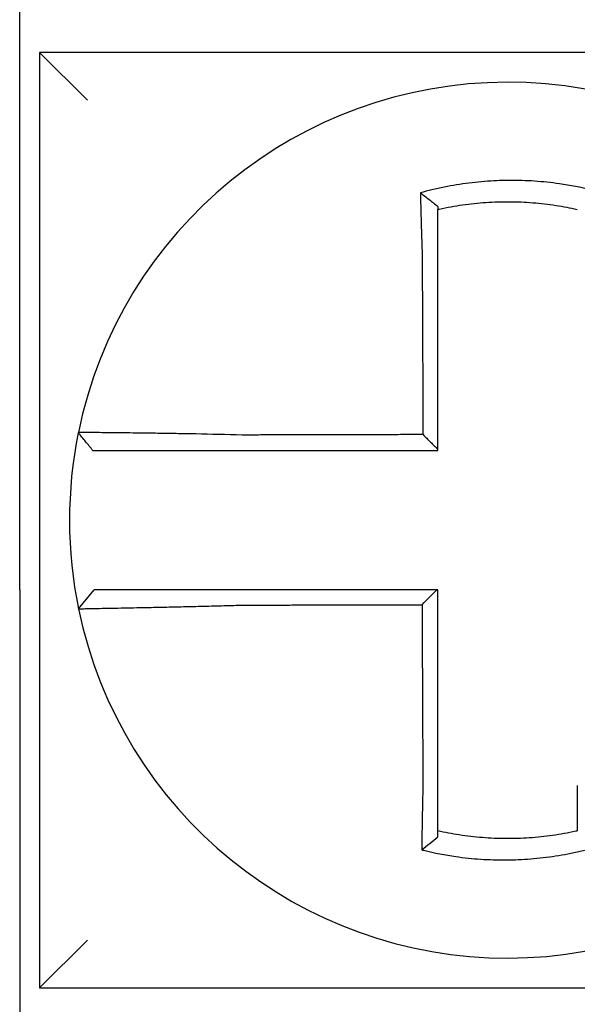
# Model space of a CAD drawing. Units: inches. Extents: x 1534 to 1914, y 173 to 334.
# Drawn here: x 1758 to 1759, y 284 to 284 of the extents above; entities that cross this region are included whole.
import ezdxf

# ---------------------------------------------------------------- set-up
doc = ezdxf.new("R2010")
doc.units = ezdxf.units.IN
doc.header["$MEASUREMENT"] = 0

msp = doc.modelspace()

# ---------------------------------------------------------------- linework, layer by layer
for p, q in [((1758.373094691467, 283.6573947879555), (1758.373094691467, 283.8423947879555)), ((1758.378094691467, 283.7923947879555), (1758.390094691467, 283.7803947879555)), ((1758.378094691467, 283.7923947879555), (1758.378094691467, 283.5573947879554)), ((1758.613094691467, 283.7923947879555), (1758.378094691467, 283.7923947879555)), ((1758.373094691467, 283.6573947879555), (1758.373094691467, 283.5073947879555)), ((1758.387875119643, 283.6526133588976), (1758.391769738013, 283.6573947879555)), ((1758.378094691467, 283.5573947879554), (1758.390094691467, 283.5693947879555)), ((1758.378094691467, 283.5573947879554), (1758.613094691467, 283.5573947879554))]:
    msp.add_line(p, q)
for radius, start, end in [(0.11, 11.68676256654779, 168.4647575658741), (0.1099999999999994, 168.4804105164061, 191.6867625665478), (0.11, 191.6867625665478, 348.4647834841164)]:
    msp.add_arc((1758.495594691467, 283.6748947879555), radius, start, end)
for points, knots in [([(1758.517159480047, 283.757716646539), (1758.51700670189, 283.7577547066774), (1758.516853844704, 283.7577923386243), (1758.513914637173, 283.7585073480944), (1758.511286500137, 283.7590040126804), (1758.50756563459, 283.7595346630946), (1758.506522277982, 283.7596637422909), (1758.504437870755, 283.7598828165767), (1758.503393014344, 283.7599732803537), (1758.501299647244, 283.7601157118502), (1758.500252095431, 283.760167634387), (1758.498156707773, 283.7602328456942), (1758.497108546853, 283.7602461772026), (1758.495896975779, 283.7602392713547), (1758.495733671671, 283.7602378720431), (1758.494686218101, 283.7602258911463), (1758.493802143666, 283.760202041746), (1758.491872666204, 283.7601199643135), (1758.490827148668, 283.7600562124071), (1758.488739223346, 283.7598902414004), (1758.487697762989, 283.7597881159488), (1758.485621389738, 283.7595458849162), (1758.484582780778, 283.7594054202812), (1758.482506217705, 283.7590853264819), (1758.481481668884, 283.7589076456859), (1758.479460787609, 283.7585194856534), (1758.478415126507, 283.7583001414389), (1758.476357991392, 283.7578259072177), (1758.475383361589, 283.7575829920987), (1758.474170297043, 283.7572577446633), (1758.473927945344, 283.7571916146812), (1758.473685855044, 283.7571244033621)], [-0.1057483907357833, -0.1057483907357833, -0.1057483907357833, -0.1057483907357833, -0.1045732432779803, -0.1045732432779803, -0.083163785621183, -0.083163785621183, -0.0748188727576617, -0.0748188727576617, -0.0664803049824617, -0.0664803049824617, -0.0581480806572573, -0.0581480806572573, -0.0498221981972966, -0.0498221981972966, -0.0485251540921742, -0.0485251540921742, -0.0415026560683915, -0.0415026560683915, -0.0331894527852587, -0.0331894527852587, -0.0248825869093382, -0.0248825869093382, -0.0165820570468514, -0.0165820570468514, -0.0082878618469562, -0.0082878618469562, 0, 0, 0.007522935093632, 0.007522935093632, 0.00940366886704, 0.00940366886704, 0.00940366886704, 0.00940366886704]), ([(1758.473685855052, 283.7571244033593), (1758.474420605682, 283.7565757863928), (1758.475152252193, 283.7560189232542), (1758.476621920976, 283.7548748498694), (1758.477363613529, 283.7542839911991), (1758.478094691467, 283.7536852336811)], [0, 0, 0, 0, 0.007927602895226, 0.007927602895226, 0.0160983990994694, 0.0160983990994694, 0.0160983990994694, 0.0160983990994694]), ([(1758.473685855044, 283.7571244033621), (1758.473694325773, 283.756799741766), (1758.47370287904, 283.7564739680606), (1758.473739397911, 283.7550921508868), (1758.473768165496, 283.7540257860506), (1758.473805690434, 283.7526673229141), (1758.473813520684, 283.7523855532822), (1758.473829349396, 283.7518195152179), (1758.473837348843, 283.7515352220281), (1758.473853505295, 283.7509647345058), (1758.47386166236, 283.7506785473132), (1758.473878121451, 283.7501049166577), (1758.473886423576, 283.7498174705048), (1758.47389852005, 283.749401503447), (1758.473902256576, 283.7492734004865), (1758.47391068161, 283.7489854398884), (1758.473915378025, 283.7488255285233), (1758.473928572394, 283.7483779998456), (1758.473937120086, 283.748090070378), (1758.473954314012, 283.7475150078992), (1758.47396295945, 283.747227879162), (1758.473980330557, 283.7466551259037), (1758.473989055143, 283.7463695061563), (1758.474006564922, 283.7458004806326), (1758.474015348741, 283.7455170797676), (1758.474032955767, 283.7449532117155), (1758.474041777312, 283.7446727488874), (1758.474059438314, 283.7441154350771), (1758.474068275821, 283.7438385883405), (1758.474095078012, 283.743005270432), (1758.474113249904, 283.7424486583749), (1758.47413574257, 283.7417703866006), (1758.474139790665, 283.7416487280219), (1758.474143852487, 283.7415270737266)], [-0.1615481522991711, -0.1615481522991711, -0.1615481522991711, -0.1615481522991711, -0.1591576427612843, -0.1591576427612843, -0.1514425116140942, -0.1514425116140942, -0.149430356774643, -0.149430356774643, -0.1474103897177107, -0.1474103897177107, -0.1453861637729654, -0.1453861637729654, -0.1433613585350034, -0.1433613585350034, -0.1424613401802836, -0.1424613401802836, -0.1413397551046717, -0.1413397551046717, -0.1393252161211609, -0.1393252161211609, -0.1373216691188029, -0.1373216691188029, -0.1353330918345981, -0.1353330918345981, -0.1333634981328507, -0.1333634981328507, -0.131416923196722, -0.131416923196722, -0.1294974065525744, -0.1294974065525744, -0.1256398409789794, -0.1256398409789794, -0.1247966869129322, -0.1247966869129322, -0.1247966869129322, -0.1247966869129322]), ([(1758.478094691468, 283.7529598353019), (1758.478209075688, 283.7529854770445), (1758.478323515212, 283.7530108671514), (1758.479453629609, 283.7532589950058), (1758.480438138468, 283.7534544069063), (1758.482340219044, 283.7537976093), (1758.483304125046, 283.7539537259232), (1758.485256931093, 283.7542327101074), (1758.48623324399, 283.7543537483975), (1758.488184281833, 283.7545593998661), (1758.489162475061, 283.7546443499062), (1758.491122755574, 283.7547782612194), (1758.492103953418, 283.7548271346017), (1758.493913987845, 283.754883940457), (1758.494743047036, 283.7548970585633), (1758.495724977942, 283.7548973384024), (1758.495878056884, 283.7548969426265), (1758.497013693604, 283.754890747343), (1758.497995757776, 283.7548672850065), (1758.499958202698, 283.7547842531092), (1758.50093888743, 283.7547246435166), (1758.502897821733, 283.7545693260909), (1758.50387517258, 283.7544736606341), (1758.505824100356, 283.7542466877576), (1758.506799239784, 283.7541149415471), (1758.509560387297, 283.7536896308494), (1758.511287114414, 283.753365043516), (1758.513094691467, 283.7529598353017)], [-0.0009343235859853, -0.0009343235859853, -0.0009343235859853, -0.0009343235859853, 0, 0, 0.0082878618469562, 0.0082878618469562, 0.0165820570468514, 0.0165820570468514, 0.0248825869093382, 0.0248825869093382, 0.0331894527852587, 0.0331894527852587, 0.0415026560683915, 0.0415026560683915, 0.0485251540921742, 0.0485251540921742, 0.0498221981972966, 0.0498221981972966, 0.0581480806572573, 0.0581480806572573, 0.0664803049824617, 0.0664803049824617, 0.0748188727576617, 0.0748188727576617, 0.083163785621183, 0.083163785621183, 0.0984531484997372, 0.0984531484997372, 0.0984531484997372, 0.0984531484997372]), ([(1758.478094691467, 283.7415270737266), (1758.478094691467, 283.7416377164386), (1758.478094691467, 283.7417483520216), (1758.478094691467, 283.7423651074835), (1758.478094691467, 283.742871008911), (1758.478094691467, 283.7436280805803), (1758.478094691467, 283.7438795426764), (1758.478094691467, 283.7443856490814), (1758.478094691467, 283.7446402880445), (1758.478094691467, 283.7451521309331), (1758.478094691467, 283.7454093296395), (1758.478094691467, 283.7459256388381), (1758.478094691467, 283.7461847438481), (1758.478094691467, 283.7467042212692), (1758.478094691467, 283.746964588553), (1758.478094691467, 283.7474859482498), (1758.478094691467, 283.7477469362121), (1758.478094691467, 283.7481525093251), (1758.478094691467, 283.7482974130566), (1758.478094691467, 283.7485583201337), (1758.478094691467, 283.7486743777958), (1758.478094691467, 283.7490511994287), (1758.478094691467, 283.7493115438042), (1758.478094691467, 283.7498309901995), (1758.478094691467, 283.750090094687), (1758.478094691467, 283.7506064980685), (1758.478094691467, 283.7508637906927), (1758.478094691467, 283.7513759749283), (1758.478094691467, 283.7516308893314), (1758.478094691467, 283.7522447870493), (1758.478094691467, 283.7526030452486), (1758.478094691467, 283.7529598337112)], [0.1247966869129322, 0.1247966869129322, 0.1247966869129322, 0.1247966869129322, 0.1256398409789794, 0.1256398409789794, 0.1294974065525744, 0.1294974065525744, 0.131416923196722, 0.131416923196722, 0.1333634981328507, 0.1333634981328507, 0.1353330918345981, 0.1353330918345981, 0.1373216691188029, 0.1373216691188029, 0.1393252161211609, 0.1393252161211609, 0.1413397551046717, 0.1413397551046717, 0.1424613401802836, 0.1424613401802836, 0.1433613585350034, 0.1433613585350034, 0.1453861637729654, 0.1453861637729654, 0.1474103897177107, 0.1474103897177107, 0.149430356774643, 0.149430356774643, 0.1514425116140942, 0.1514425116140942, 0.1542901562905796, 0.1542901562905796, 0.1542901562905796, 0.1542901562905796]), ([(1758.474143852487, 283.7415270737266), (1758.474155131804, 283.739112631661), (1758.474166380647, 283.7367035711003), (1758.474184168738, 283.7328959591068), (1758.474190692749, 283.7314993012392), (1758.474203740772, 283.7287060694748), (1758.474210264783, 283.7273095001576), (1758.474223312806, 283.7245163369739), (1758.474229836817, 283.7231197430424), (1758.47424288484, 283.7203265616304), (1758.474249408851, 283.718929974238), (1758.474256646498, 283.7173806187378), (1758.474257360134, 283.7172278514911), (1758.474263884145, 283.7158312630466), (1758.474269694521, 283.7145874412519), (1758.474282028908, 283.7119470307257), (1758.474288552919, 283.7105504420463), (1758.474301600942, 283.7077572645619), (1758.474308124953, 283.7063606757561), (1758.474321172976, 283.7035674981783), (1758.474327696987, 283.7021709094063), (1758.47434074501, 283.6993777318535), (1758.474347269021, 283.6979811430725), (1758.474354102431, 283.6965183217185), (1758.474354411829, 283.6964520891442), (1758.474354721227, 283.69638585657)], [-0.1247966869129666, -0.1247966869129666, -0.1247966869129666, -0.1247966869129666, -0.1064222713438957, -0.1064222713438957, -0.0957800442095062, -0.0957800442095062, -0.0851378170751166, -0.0851378170751166, -0.074495589940727, -0.074495589940727, -0.0638533628063375, -0.0638533628063375, -0.0626892519027209, -0.0626892519027209, -0.0532111356719479, -0.0532111356719479, -0.0425689085375583, -0.0425689085375583, -0.0319266814031688, -0.0319266814031688, -0.0212844542687792, -0.0212844542687792, -0.0106422271343896, -0.0106422271343896, -0.0101375244553736, -0.0101375244553736, -0.0101375244553736, -0.0101375244553736]), ([(1758.478094691467, 283.6926580277804), (1758.478094691467, 283.6939668699508), (1758.478094691467, 283.6952757121212), (1758.478094691467, 283.6979811430725), (1758.478094691467, 283.6993777318535), (1758.478094691467, 283.7021709094063), (1758.478094691467, 283.7035674981783), (1758.478094691467, 283.7063606757561), (1758.478094691467, 283.7077572645619), (1758.478094691467, 283.7105504420463), (1758.478094691467, 283.7119470307257), (1758.478094691467, 283.7145874412519), (1758.478094691467, 283.7158312630466), (1758.478094691467, 283.7172278514911), (1758.478094691467, 283.7173806187378), (1758.478094691467, 283.718929974238), (1758.478094691467, 283.7203265616304), (1758.478094691467, 283.7231197430424), (1758.478094691467, 283.7245163369739), (1758.478094691467, 283.7273095001576), (1758.478094691467, 283.7287060694748), (1758.478094691467, 283.7314993012392), (1758.478094691467, 283.7328959591068), (1758.478094691467, 283.7367035711003), (1758.478094691467, 283.7391126316539), (1758.478094691467, 283.7415270737266)], [0.0006686430180833, 0.0006686430180833, 0.0006686430180833, 0.0006686430180833, 0.0106422271343896, 0.0106422271343896, 0.0212844542687792, 0.0212844542687792, 0.0319266814031688, 0.0319266814031688, 0.0425689085375583, 0.0425689085375583, 0.0532111356719479, 0.0532111356719479, 0.0626892519027209, 0.0626892519027209, 0.0638533628063375, 0.0638533628063375, 0.074495589940727, 0.074495589940727, 0.0851378170751166, 0.0851378170751166, 0.0957800442095062, 0.0957800442095062, 0.1064222713438957, 0.1064222713438957, 0.1247966869129322, 0.1247966869129322, 0.1247966869129322, 0.1247966869129322]), ([(1758.387816483706, 283.6968915588979), (1758.387816148768, 283.69688991779), (1758.387815811082, 283.6968882630308), (1758.387815308231, 283.6968857986216), (1758.387815141628, 283.6968849820717), (1758.387814808447, 283.696883349001), (1758.387814641868, 283.6968825324802), (1758.387814308738, 283.6968808994676), (1758.387814142185, 283.6968800829758), (1758.387813810398, 283.6968784563627), (1758.387813645163, 283.6968776462412), (1758.387813478648, 283.6968768297927), (1758.387813477355, 283.6968768234513), (1758.387813309546, 283.6968760006617), (1758.387813143044, 283.6968751842279), (1758.387812810064, 283.6968735513893), (1758.387812643587, 283.6968727349845), (1758.387812310658, 283.6968711022039), (1758.387812144206, 283.696870285828), (1758.387811811328, 283.6968686531054), (1758.387811644901, 283.6968678367585), (1758.387811312073, 283.6968662040939), (1758.387811145671, 283.6968653877761), (1758.387810812894, 283.6968637551695), (1758.387810646518, 283.6968629388806), (1758.387810479539, 283.6968621195887), (1758.387810478924, 283.6968621165711), (1758.387810478309, 283.6968621135535)], [-0.0254388005650064, -0.0254388005650064, -0.0254388005650064, -0.0254388005650064, -0.0211672105803583, -0.0211672105803583, -0.0190504895089565, -0.0190504895089565, -0.0169337684405265, -0.0169337684405265, -0.0148170473750674, -0.0148170473750674, -0.0127167667972839, -0.0127167667972839, -0.012700326312579, -0.012700326312579, -0.0105836052530605, -0.0105836052530605, -0.0084668841965115, -0.0084668841965115, -0.0063501631429316, -0.0063501631429316, -0.00423344209232, -0.00423344209232, -0.0021167210446763, -0.0021167210446763, 0, 0, 7.8250498378e-06, 7.8250498378e-06, 7.8250498378e-06, 7.8250498378e-06]), ([(1758.391470811409, 283.6923947879554), (1758.390860755892, 283.6931393422218), (1758.390250700375, 283.6938838964881), (1758.389030589342, 283.6953730050209), (1758.388420533826, 283.6961175592871), (1758.387810478309, 283.6968621135535)], [0, 0, 0, 0, 0.0073347350467691, 0.0073347350467691, 0.0146694700935381, 0.0146694700935381, 0.0146694700935381, 0.0146694700935381]), ([(1758.428940510883, 283.696277497285), (1758.425015273914, 283.6963809321561), (1758.421082806638, 283.6964679830146), (1758.415625441844, 283.6965735881932), (1758.413987354359, 283.6966031668987), (1758.410814843443, 283.696657101164), (1758.409279341787, 283.6966815187238), (1758.406253966371, 283.696726906291), (1758.404768731613, 283.6967476905491), (1758.402167959986, 283.6967819478246), (1758.401031279866, 283.6967960581049), (1758.399791392141, 283.6968106446744), (1758.399631315373, 283.6968125113284), (1758.39826843911, 283.6968282657801), (1758.397140677835, 283.6968403723465), (1758.395013014722, 283.6968616677213), (1758.394020659241, 283.6968707099397), (1758.392271986905, 283.696885148462), (1758.391509073868, 283.696890654313), (1758.39019689448, 283.6968986055425), (1758.389645212637, 283.6969010851797), (1758.388731117101, 283.6969033283692), (1758.388381821996, 283.6969029212562), (1758.387930162788, 283.6968992285788), (1758.387817406768, 283.6968960816307), (1758.387816483706, 283.6968915588979)], [-0.1717620435884916, -0.1717620435884916, -0.1717620435884916, -0.1717620435884916, -0.1446261443808197, -0.1446261443808197, -0.1326815725126434, -0.1326815725126434, -0.1208916249871028, -0.1208916249871028, -0.1086116596515203, -0.1086116596515203, -0.0982951909485129, -0.0982951909485129, -0.0967515337692839, -0.0967515337692839, -0.0850430039516294, -0.0850430039516294, -0.0728299679971502, -0.0728299679971502, -0.0610374424503268, -0.0610374424503268, -0.0493337298283139, -0.0493337298283139, -0.0371360324773708, -0.0371360324773708, -0.0254388005422752, -0.0254388005422752, -0.0254388005422752, -0.0254388005422752]), ([(1758.474354721227, 283.69638585657), (1758.472808965476, 283.6963821675967), (1758.471263209713, 283.6963784786234), (1758.46832083706, 283.6963714565992), (1758.466924220157, 283.6963681235483), (1758.464130986185, 283.6963614574464), (1758.462734369135, 283.6963581243955), (1758.459941135656, 283.6963514582937), (1758.458544519156, 283.6963481252428), (1758.455752590177, 283.6963414622586), (1758.454357277951, 283.6963381323253), (1758.452960663684, 283.6963347992744), (1758.452959357357, 283.6963347961567), (1758.451561436772, 283.6963314599883), (1758.450164825917, 283.6963281269374), (1758.447371572178, 283.6963214608356), (1758.445974932493, 283.6963181277847), (1758.443181772432, 283.6963114616828), (1758.441785240654, 283.696308128632), (1758.438991732643, 283.6963014625302), (1758.4375947971, 283.6962981294793), (1758.434802581281, 283.6962914633775), (1758.43340715813, 283.6962881303266), (1758.430987667826, 283.6962823639804), (1758.429964477049, 283.6962799307112), (1758.428940510883, 283.696277497285)], [-0.2870901159489636, -0.2870901159489636, -0.2870901159489636, -0.2870901159489636, -0.2753114503884943, -0.2753114503884943, -0.2646692232541048, -0.2646692232541048, -0.2540269961197152, -0.2540269961197152, -0.2433847689853256, -0.2433847689853256, -0.2327524960838503, -0.2327524960838503, -0.232742541850936, -0.232742541850936, -0.2221003147165465, -0.2221003147165465, -0.2114580875821569, -0.2114580875821569, -0.2008158604477673, -0.2008158604477673, -0.1901736333133777, -0.1901736333133777, -0.1795314061789881, -0.1795314061789881, -0.1717620434928747, -0.1717620434928747, -0.1717620434928747, -0.1717620434928747]), ([(1758.474354721227, 283.69638585657), (1758.474976848287, 283.6957659777795), (1758.475598913351, 283.6951460470141), (1758.476845569508, 283.6939034392687), (1758.477470164135, 283.693280757789), (1758.478094691467, 283.6926580277804)], [0, 0, 0, 0, 0.0081980464773299, 0.0081980464773299, 0.0164311359018438, 0.0164311359018438, 0.0164311359018438, 0.0164311359018438]), ([(1758.391470811409, 283.6923947879554), (1758.391470814281, 283.6923947879554), (1758.391470817153, 283.6923947879554), (1758.391471597081, 283.6923947879554), (1758.391472374146, 283.6923947879554), (1758.391473928293, 283.6923947879554), (1758.391474705376, 283.6923947879554), (1758.391476259561, 283.6923947879554), (1758.391477036663, 283.6923947879554), (1758.391478590885, 283.6923947879554), (1758.391479368005, 283.6923947879554), (1758.391480922265, 283.6923947879554), (1758.391481699404, 283.6923947879554), (1758.391483253701, 283.6923947879554), (1758.391484030858, 283.6923947879554), (1758.391484814061, 283.6923947879554), (1758.391484820097, 283.6923947879554), (1758.391485597265, 283.6923947879554), (1758.391486368405, 283.6923947879554), (1758.39148791674, 283.6923947879554), (1758.391488693935, 283.6923947879554), (1758.391490248344, 283.6923947879554), (1758.391491025558, 283.6923947879554), (1758.391492580004, 283.6923947879554), (1758.391493357236, 283.6923947879554), (1758.391495702969, 283.6923947879554), (1758.391497278023, 283.6923947879554), (1758.391498840065, 283.6923947879554)], [-7.825049837e-06, -7.825049837e-06, -7.825049837e-06, -7.825049837e-06, 0, 0, 0.0021167210446763, 0.0021167210446763, 0.00423344209232, 0.00423344209232, 0.0063501631429316, 0.0063501631429316, 0.0084668841965115, 0.0084668841965115, 0.0105836052530605, 0.0105836052530605, 0.012700326312579, 0.012700326312579, 0.0127167667972839, 0.0127167667972839, 0.0148170473750674, 0.0148170473750674, 0.0169337684405265, 0.0169337684405265, 0.0190504895089565, 0.0190504895089565, 0.0211672105803583, 0.0211672105803583, 0.0254388005422752, 0.0254388005422752, 0.0254388005422752, 0.0254388005422752]), ([(1758.391498840065, 283.6923947879554), (1758.391503144904, 283.6923947879554), (1758.391609010001, 283.6923947879554), (1758.392026151806, 283.6923947879554), (1758.392346852703, 283.6923947879554), (1758.393183552627, 283.6923947879554), (1758.393687650109, 283.6923947879554), (1758.394885162583, 283.6923947879554), (1758.395580767754, 283.6923947879554), (1758.397174056747, 283.6923947879554), (1758.398077716569, 283.6923947879554), (1758.400014353534, 283.6923947879554), (1758.401040494024, 283.6923947879554), (1758.402280235671, 283.6923947879554), (1758.402425844981, 283.6923947879554), (1758.40355363938, 283.6923947879554), (1758.404587356434, 283.6923947879554), (1758.40695224812, 283.6923947879554), (1758.408302593164, 283.6923947879554), (1758.411053112702, 283.6923947879554), (1758.41244907332, 283.6923947879554), (1758.415333511868, 283.6923947879554), (1758.416822972364, 283.6923947879554), (1758.421786227732, 283.6923947879554), (1758.425364152736, 283.6923947879554), (1758.428940510883, 283.6923947879554)], [0.0254388005422752, 0.0254388005422752, 0.0254388005422752, 0.0254388005422752, 0.0371360324773708, 0.0371360324773708, 0.0493337298283139, 0.0493337298283139, 0.0610374424503268, 0.0610374424503268, 0.0728299679971502, 0.0728299679971502, 0.0850430039516294, 0.0850430039516294, 0.0967515337692839, 0.0967515337692839, 0.0982951909485129, 0.0982951909485129, 0.1086116596515203, 0.1086116596515203, 0.1208916249871028, 0.1208916249871028, 0.1326815725126434, 0.1326815725126434, 0.1446261443808197, 0.1446261443808197, 0.1717620434928747, 0.1717620434928747, 0.1717620434928747, 0.1717620434928747]), ([(1758.428940510883, 283.6923947879554), (1758.429964477049, 283.6923947879554), (1758.430987667826, 283.6923947879554), (1758.43340715813, 283.6923947879554), (1758.434802581281, 283.6923947879554), (1758.4375947971, 283.6923947879554), (1758.438991732643, 283.6923947879554), (1758.441785240654, 283.6923947879554), (1758.443181772432, 283.6923947879554), (1758.445974932493, 283.6923947879554), (1758.447371572178, 283.6923947879554), (1758.450164825917, 283.6923947879554), (1758.451561436772, 283.6923947879554), (1758.452959357357, 283.6923947879554), (1758.452960663684, 283.6923947879554), (1758.454357277951, 283.6923947879554), (1758.455752590177, 283.6923947879554), (1758.458544519156, 283.6923947879554), (1758.459941135656, 283.6923947879554), (1758.462734369135, 283.6923947879554), (1758.464130986185, 283.6923947879554), (1758.466924220157, 283.6923947879554), (1758.46832083706, 283.6923947879554), (1758.472509866448, 283.6923947879554), (1758.475302278964, 283.6923947879554), (1758.478094691467, 283.6923947879554)], [0.1717620434928747, 0.1717620434928747, 0.1717620434928747, 0.1717620434928747, 0.1795314061789881, 0.1795314061789881, 0.1901736333133777, 0.1901736333133777, 0.2008158604477673, 0.2008158604477673, 0.2114580875821569, 0.2114580875821569, 0.2221003147165465, 0.2221003147165465, 0.232742541850936, 0.232742541850936, 0.2327524960838503, 0.2327524960838503, 0.2433847689853256, 0.2433847689853256, 0.2540269961197152, 0.2540269961197152, 0.2646692232541048, 0.2646692232541048, 0.2753114503884943, 0.2753114503884943, 0.2965896458025644, 0.2965896458025644, 0.2965896458025644, 0.2965896458025644]), ([(1758.428926499655, 283.6573947879555), (1758.42847061665, 283.6573947879555), (1758.428014605198, 283.6573947879555), (1758.426076695949, 283.6573947879555), (1758.424599266479, 283.6573947879555), (1758.421517010939, 283.6573947879555), (1758.419913536553, 283.6573947879555), (1758.416825590918, 283.6573947879555), (1758.415339423349, 283.6573947879555), (1758.412463600621, 283.6573947879555), (1758.411072901957, 283.6573947879555), (1758.408335310219, 283.6573947879555), (1758.406992446042, 283.6573947879555), (1758.404676005111, 283.6573947879555), (1758.403680386383, 283.6573947879555), (1758.402557693967, 283.6573947879555), (1758.402383041688, 283.6573947879555), (1758.401125261847, 283.6573947879555), (1758.400109377694, 283.6573947879555), (1758.39819451811, 283.6573947879555), (1758.397302167517, 283.6573947879555), (1758.395732752926, 283.6573947879555), (1758.395049163437, 283.6573947879555), (1758.393873740891, 283.6573947879555), (1758.393380227233, 283.6573947879555), (1758.392179213793, 283.6573947879555), (1758.391769837627, 283.6573947879555), (1758.391769739527, 283.6573947879555)], [0.1248655860601417, 0.1248655860601417, 0.1248655860601417, 0.1248655860601417, 0.1283271088813587, 0.1283271088813587, 0.1395897192844322, 0.1395897192844322, 0.1520032139078165, 0.1520032139078165, 0.1639401367372406, 0.1639401367372406, 0.1757064366857032, 0.1757064366857032, 0.1879438413202862, 0.1879438413202862, 0.1978909294188993, 0.1978909294188993, 0.1997447178711789, 0.1997447178711789, 0.2113762323463602, 0.2113762323463602, 0.2234891270579422, 0.2234891270579422, 0.2351656450013015, 0.2351656450013015, 0.2467350805395316, 0.2467350805395316, 0.2701033642889638, 0.2701033642889638, 0.2701033642889638, 0.2701033642889638]), ([(1758.477830878365, 283.6573947879555), (1758.476522199218, 283.6573947879555), (1758.47521352007, 283.6573947879555), (1758.472508224065, 283.6573947879555), (1758.471111607207, 283.6573947879555), (1758.468318373533, 283.6573947879555), (1758.466921756717, 283.6573947879555), (1758.464128522924, 283.6573947879555), (1758.46273190595, 283.6573947879555), (1758.459938672602, 283.6573947879555), (1758.458542056217, 283.6573947879555), (1758.455750055163, 283.6573947879555), (1758.454354670557, 283.6573947879555), (1758.452958056176, 283.6573947879555), (1758.452956822213, 283.6573947879555), (1758.451558973877, 283.6573947879555), (1758.450162363445, 283.6573947879555), (1758.447369111156, 283.6573947879555), (1758.44597247043, 283.6573947879555), (1758.443179306511, 283.6573947879555), (1758.441782778501, 283.6573947879555), (1758.438989282868, 283.6573947879555), (1758.437592335596, 283.6573947879555), (1758.433776681008, 283.6573947879555), (1758.431355956458, 283.6573947879555), (1758.428926499655, 283.6573947879555)], [0.0006700857053322, 0.0006700857053322, 0.0006700857053322, 0.0006700857053322, 0.0106422271343896, 0.0106422271343896, 0.0212844542687791, 0.0212844542687791, 0.0319266814031687, 0.0319266814031687, 0.0425689085375583, 0.0425689085375583, 0.0532111356719479, 0.0532111356719479, 0.0638439599883727, 0.0638439599883727, 0.0638533628063374, 0.0638533628063374, 0.074495589940727, 0.074495589940727, 0.0851378170751166, 0.0851378170751166, 0.0957800442095062, 0.0957800442095062, 0.1064222713438957, 0.1064222713438957, 0.1248655860601629, 0.1248655860601629, 0.1248655860601629, 0.1248655860601629]), ([(1758.478094691467, 283.6082046920951), (1758.478094691467, 283.6092389574798), (1758.478094691467, 283.6102731034315), (1758.478094691467, 283.6127043178741), (1758.478094691467, 283.6141006192907), (1758.478094691467, 283.6168936241312), (1758.478094691467, 283.6182902769063), (1758.478094691467, 283.6210835027018), (1758.478094691467, 283.6224800734801), (1758.478094691467, 283.625273238351), (1758.478094691467, 283.6266698319493), (1758.478094691467, 283.6294630130558), (1758.478094691467, 283.6308596006067), (1758.478094691467, 283.6324012460837), (1758.478094691467, 283.6325463031993), (1758.478094691467, 283.6339428917256), (1758.478094691467, 283.6351944236895), (1758.478094691467, 283.6378425444335), (1758.478094691467, 283.6392391331736), (1758.478094691467, 283.6420323107709), (1758.478094691467, 283.6434288996274), (1758.478094691467, 283.6462220773091), (1758.478094691467, 283.6476186661345), (1758.478094691467, 283.6518084326234), (1758.478094691467, 283.65460161029), (1758.478094691467, 283.6573947879555)], [0.026650037670037, 0.026650037670037, 0.026650037670037, 0.026650037670037, 0.0345291774548191, 0.0345291774548191, 0.0451714045892087, 0.0451714045892087, 0.0558136317235983, 0.0558136317235983, 0.0664558588579878, 0.0664558588579878, 0.0770980859923774, 0.0770980859923774, 0.087740313126767, 0.087740313126767, 0.0888456715208888, 0.0888456715208888, 0.0983825402611566, 0.0983825402611566, 0.109024767395546, 0.109024767395546, 0.1196669945299356, 0.1196669945299356, 0.1303092216643252, 0.1303092216643252, 0.1515936759361254, 0.1515936759361254, 0.1515936759361254, 0.1515936759361254]), ([(1758.387875031527, 283.6526130720768), (1758.387873132525, 283.652622252508), (1758.388334391257, 283.6526374015511), (1758.389684193787, 283.6526689505957), (1758.390233890641, 283.6526807702016), (1758.391541278352, 283.6527075015908), (1758.392300824007, 283.652722440812), (1758.394043014353, 283.6527560681916), (1758.395032849894, 283.6527748743403), (1758.397155310698, 283.6528152062821), (1758.398280650587, 283.6528365941378), (1758.399673060442, 283.6528633937651), (1758.399866388884, 283.652867121736), (1758.401109015895, 283.6528911355541), (1758.402210462717, 283.6529126529615), (1758.404771782649, 283.6529636491422), (1758.406255731661, 283.6529938186613), (1758.409278908381, 283.6530573025959), (1758.410813762101, 283.6530904515989), (1758.413985472676, 283.6531616051002), (1758.415623450314, 283.653199671501), (1758.419024126715, 283.6532823140799), (1758.420788585745, 283.6533270823593), (1758.424177056632, 283.653417693943), (1758.425799883089, 283.6534630709651), (1758.427926352048, 283.6535256696986), (1758.428426578049, 283.6535406220768), (1758.428926499655, 283.6535558048357)], [-0.2703526131917137, -0.2703526131917137, -0.2703526131917137, -0.2703526131917137, -0.2467350805395316, -0.2467350805395316, -0.2351656450013015, -0.2351656450013015, -0.2234891270579422, -0.2234891270579422, -0.2113762323463602, -0.2113762323463602, -0.1997447178711789, -0.1997447178711789, -0.1978909294188993, -0.1978909294188993, -0.1879438413202862, -0.1879438413202862, -0.1757064366857032, -0.1757064366857032, -0.1639401367372406, -0.1639401367372406, -0.1520032139078165, -0.1520032139078165, -0.1395897192844322, -0.1395897192844322, -0.1283271088813587, -0.1283271088813587, -0.1248655860601403, -0.1248655860601403, -0.1248655860601403, -0.1248655860601403]), ([(1758.428926499655, 283.6535558048357), (1758.431355956458, 283.6535615978526), (1758.433776681008, 283.6535673905201), (1758.437592335596, 283.6535765259687), (1758.438989282868, 283.6535798685751), (1758.441782778501, 283.653586553788), (1758.443179306511, 283.6535898963945), (1758.44597247043, 283.6535965816073), (1758.447369111156, 283.6535999242137), (1758.450162363445, 283.6536066094266), (1758.451558973877, 283.653609952033), (1758.452956822213, 283.6536132975928), (1758.452958056176, 283.6536133005461), (1758.454354670557, 283.6536166431525), (1758.455750055163, 283.6536199828056), (1758.458542056217, 283.6536266650652), (1758.459938672602, 283.6536300076716), (1758.46273190595, 283.6536366928844), (1758.464128522924, 283.6536400354908), (1758.466921756717, 283.6536467207037), (1758.468318373533, 283.6536500633101), (1758.471111607207, 283.653656748523), (1758.472508224065, 283.6536600911295), (1758.473973928532, 283.6536635990874), (1758.474043016146, 283.6536637644389), (1758.47411210376, 283.6536639297904)], [-0.1248655860601629, -0.1248655860601629, -0.1248655860601629, -0.1248655860601629, -0.1064222713438957, -0.1064222713438957, -0.0957800442095062, -0.0957800442095062, -0.0851378170751166, -0.0851378170751166, -0.074495589940727, -0.074495589940727, -0.0638533628063374, -0.0638533628063374, -0.0638439599883727, -0.0638439599883727, -0.0532111356719479, -0.0532111356719479, -0.0425689085375583, -0.0425689085375583, -0.0319266814031687, -0.0319266814031687, -0.0212844542687791, -0.0212844542687791, -0.0106422271343896, -0.0106422271343896, -0.0101157791849344, -0.0101157791849344, -0.0101157791849344, -0.0101157791849344]), ([(1758.47411210376, 283.6536639297904), (1758.474119335705, 283.6521143715137), (1758.474126567651, 283.6505648132377), (1758.474140317618, 283.6476186661345), (1758.474146835639, 283.6462220773091), (1758.474159871682, 283.6434288996274), (1758.474166389703, 283.6420323107709), (1758.474179425746, 283.6392391331736), (1758.474185943768, 283.6378425444335), (1758.474198302814, 283.6351944236895), (1758.474204143839, 283.6339428917256), (1758.474210661861, 283.6325463031993), (1758.474211338858, 283.6324012460837), (1758.474218533875, 283.6308596006067), (1758.474225051897, 283.6294630130558), (1758.47423808794, 283.6266698319493), (1758.474244605961, 283.625273238351), (1758.474257642005, 283.6224800734801), (1758.474264160026, 283.6210835027018), (1758.474277196069, 283.6182902769063), (1758.474283714091, 283.6168936241312), (1758.474296750134, 283.6141006192907), (1758.474303268155, 283.6127043178741), (1758.474314611896, 283.6102731034318), (1758.474319436163, 283.6092389574798), (1758.474324263333, 283.6082046920962)], [-0.1421171000881782, -0.1421171000881782, -0.1421171000881782, -0.1421171000881782, -0.1303092216643252, -0.1303092216643252, -0.1196669945299356, -0.1196669945299356, -0.109024767395546, -0.109024767395546, -0.0983825402611566, -0.0983825402611566, -0.0888456715208888, -0.0888456715208888, -0.087740313126767, -0.087740313126767, -0.0770980859923774, -0.0770980859923774, -0.0664558588579878, -0.0664558588579878, -0.0558136317235983, -0.0558136317235983, -0.0451714045892087, -0.0451714045892087, -0.0345291774548191, -0.0345291774548191, -0.0266500376724253, -0.0266500376724253, -0.0266500376724253, -0.0266500376724253]), ([(1758.513094691467, 283.6082625021841), (1758.513094691467, 283.6081518608253), (1758.513094691467, 283.6080412265953), (1758.513094691467, 283.6074244711321), (1758.513094691467, 283.6069185683511), (1758.513094691467, 283.6061614953308), (1758.513094691467, 283.6059100332347), (1758.513094691467, 283.6054039268296), (1758.513094691467, 283.6051492878664), (1758.513094691467, 283.6046374449779), (1758.513094691467, 283.6043802462714), (1758.513094691467, 283.6038639370728), (1758.513094691467, 283.603604832063), (1758.513094691467, 283.6030853546418), (1758.513094691467, 283.602824987358), (1758.513094691467, 283.6023036276611), (1758.513094691467, 283.6020426396989), (1758.513094691467, 283.6016370723835), (1758.513094691467, 283.6014921744382), (1758.513094691467, 283.6012312673393), (1758.513094691467, 283.601115203891), (1758.513094691467, 283.6007383764823), (1758.513094691467, 283.6004780321067), (1758.513094691467, 283.5999585857115), (1758.513094691467, 283.599699481224), (1758.513094691467, 283.5991830778425), (1758.513094691467, 283.5989257852183), (1758.513094691467, 283.5984136009827), (1758.513094691467, 283.5981586865796), (1758.513094691467, 283.5975447888616), (1758.513094691467, 283.5971865306624), (1758.513094691467, 283.5968297421997)], [0.1247966869137199, 0.1247966869137199, 0.1247966869137199, 0.1247966869137199, 0.125639830667873, 0.125639830667873, 0.1294974065525742, 0.1294974065525742, 0.1314169231967215, 0.1314169231967215, 0.1333634981328507, 0.1333634981328507, 0.1353330918345979, 0.1353330918345979, 0.1373216691188027, 0.1373216691188027, 0.1393252161211608, 0.1393252161211608, 0.1413397551046714, 0.1413397551046714, 0.1424612953493864, 0.1424612953493864, 0.1433613585350039, 0.1433613585350039, 0.1453861637729657, 0.1453861637729657, 0.1474103897177105, 0.1474103897177105, 0.1494303567746429, 0.1494303567746429, 0.1514425116140944, 0.1514425116140944, 0.1542901562905393, 0.1542901562905393, 0.1542901562905393, 0.1542901562905393]), ([(1758.474324263333, 283.6082046920962), (1758.474302494307, 283.6072709155798), (1758.474281676749, 283.6063370964518), (1758.474255764264, 283.6051240076745), (1758.474249851983, 283.6048435256753), (1758.474238119385, 283.6042795930268), (1758.474232301046, 283.6039961475943), (1758.47422077196, 283.6034270039375), (1758.474215062841, 283.6031413110728), (1758.474203766096, 283.6025683808341), (1758.474198179759, 283.6022811487231), (1758.474187141015, 283.6017058469092), (1758.474181689561, 283.6014177818895), (1758.474171584058, 283.6008764683157), (1758.474166911713, 283.6006231151145), (1758.474161667795, 283.6003353240536), (1758.474161034041, 283.6003004847779), (1758.474155167828, 283.5999774631978), (1758.47415001639, 283.5996898129333), (1758.474139875868, 283.5991157379329), (1758.474134886727, 283.5988293108189), (1758.47412507678, 283.5982583068982), (1758.4741202559, 283.5979737375339), (1758.47411078843, 283.5974071109824), (1758.474106140845, 283.5971250284917), (1758.474092543312, 283.5962882676345), (1758.474083814044, 283.5957358216368), (1758.474061843943, 283.5943073767834), (1758.474049038231, 283.5934361214443), (1758.47403456331, 283.5924081550696), (1758.474032267616, 283.5922437302047), (1758.474029964436, 283.5920773757775), (1758.474029933659, 283.5920751525478), (1758.474029902886, 283.5920729293721)], [-0.0266500376700369, -0.0266500376700369, -0.0266500376700369, -0.0266500376700369, -0.0201497163362636, -0.0201497163362636, -0.0181932517450297, -0.0181932517450297, -0.0162131821332312, -0.0162131821332312, -0.0142135473061259, -0.0142135473061259, -0.0121983686040288, -0.0121983686040288, -0.0101716341024544, -0.0101716341024544, -0.0083836127696155, -0.0083836127696155, -0.0081372845224596, -0.0081372845224596, -0.0060991984915724, -0.0060991984915724, -0.0040611758102001, -0.0040611758102001, -0.002026917335562, -0.002026917335562, 0, 0, 0.0040022897886473, 0.0040022897886473, 0.0104059534504829, 0.0104059534504829, 0.0116278361736208, 0.0116278361736208, 0.0116443875224775, 0.0116443875224775, 0.0116443875224775, 0.0116443875224775]), ([(1758.478094691467, 283.5968297407063), (1758.478094691467, 283.5971620460128), (1758.478094691467, 283.5974955491571), (1758.478094691467, 283.5980870946286), (1758.478094691467, 283.5983446521049), (1758.478094691467, 283.5988620102439), (1758.478094691467, 283.5991218339722), (1758.478094691467, 283.5996431823438), (1758.478094691467, 283.599904700198), (1758.478094691467, 283.6004288508548), (1758.478094691467, 283.600691485827), (1758.478094691467, 283.6009864176834), (1758.478094691467, 283.6010182273819), (1758.478094691467, 283.6012809927053), (1758.478094691467, 283.60151231604), (1758.478094691467, 283.6020065651823), (1758.478094691467, 283.6022695871379), (1758.478094691467, 283.6027948829046), (1758.478094691467, 283.6030571523935), (1758.478094691467, 283.6035803014009), (1758.478094691467, 283.6038411760315), (1758.478094691467, 283.6043608912638), (1758.478094691467, 283.6046197268421), (1758.478094691467, 283.6051347123981), (1758.478094691467, 283.6053908574235), (1758.478094691467, 283.6064987279016), (1758.478094691467, 283.6073516516319), (1758.478094691467, 283.6082046920951)], [-0.0026412179469008, -0.0026412179469008, -0.0026412179469008, -0.0026412179469008, 0, 0, 0.002026917335562, 0.002026917335562, 0.0040611758102001, 0.0040611758102001, 0.0060991984915724, 0.0060991984915724, 0.0081372845224596, 0.0081372845224596, 0.0083836127696155, 0.0083836127696155, 0.0101716341024544, 0.0101716341024544, 0.0121983686040288, 0.0121983686040288, 0.0142135473061259, 0.0142135473061259, 0.0162131821332312, 0.0162131821332312, 0.0181932517450297, 0.0181932517450297, 0.0201497163362636, 0.0201497163362636, 0.0266500376700369, 0.0266500376700369, 0.0266500376700369, 0.0266500376700369]), ([(1758.478094691467, 283.5953647353544), (1758.478094691467, 283.5956810265841), (1758.478094691467, 283.5959984403548), (1758.478094691467, 283.5964875718735), (1758.478094691467, 283.5966584971079), (1758.478094691467, 283.5968297405417)], [-0.0065434416606673, -0.0065434416606673, -0.0065434416606673, -0.0065434416606673, -0.0040022897886473, -0.0040022897886473, -0.0026412179469008, -0.0026412179469008, -0.0026412179469008, -0.0026412179469008]), ([(1758.513094691466, 283.596829740609), (1758.512980307246, 283.5968040988664), (1758.512865867722, 283.5967787087595), (1758.511735753325, 283.5965305809052), (1758.510751244466, 283.5963351690048), (1758.508849163889, 283.595991966611), (1758.507885257887, 283.5958358499878), (1758.505932451841, 283.5955568658036), (1758.504956138944, 283.5954358275134), (1758.503005101101, 283.5952301760449), (1758.502026907873, 283.5951452260047), (1758.50006662736, 283.5950113146915), (1758.499085429516, 283.5949624413093), (1758.497275395089, 283.5949056354539), (1758.496446335897, 283.5948925173476), (1758.495464404992, 283.5948922375086), (1758.49531132605, 283.5948926332845), (1758.494175689329, 283.5948988285679), (1758.493193625157, 283.5949222909045), (1758.491231180236, 283.5950053228018), (1758.490250495503, 283.5950649323944), (1758.488291561201, 283.5952202498202), (1758.487314210354, 283.5953159152769), (1758.485365282577, 283.5955428881533), (1758.484390143149, 283.5956746343638), (1758.481628995636, 283.5960999450616), (1758.47990226852, 283.5964245323951), (1758.478094691467, 283.5968297406092)], [-0.0009343235859849, -0.0009343235859849, -0.0009343235859849, -0.0009343235859849, 0, 0, 0.0082878618469564, 0.0082878618469564, 0.0165820570468513, 0.0165820570468513, 0.0248825869093383, 0.0248825869093383, 0.0331894527852586, 0.0331894527852586, 0.0415026560683917, 0.0415026560683917, 0.0485251540921743, 0.0485251540921743, 0.0498221981972968, 0.0498221981972968, 0.0581480806572576, 0.0581480806572576, 0.0664803049824618, 0.0664803049824618, 0.074818872757662, 0.074818872757662, 0.0831637856211836, 0.0831637856211836, 0.0984531484997382, 0.0984531484997382, 0.0984531484997382, 0.0984531484997382]), ([(1758.474029902887, 283.5920729293721), (1758.474725137864, 283.5926143406966), (1758.475417327231, 283.5931630074402), (1758.476770382584, 283.5942579871239), (1758.477436852844, 283.5948082812097), (1758.478094691467, 283.5953647367484)], [-0.0149886922662634, -0.0149886922662634, -0.0149886922662634, -0.0149886922662634, -0.0074018465574586, -0.0074018465574586, 0, 0, 0, 0]), ([(1758.474029902886, 283.5920729293721), (1758.474182681043, 283.5920348692336), (1758.474335538229, 283.5919972372866), (1758.47727474576, 283.5912822278165), (1758.479902882797, 283.5907855632306), (1758.483623748344, 283.5902549128162), (1758.484667104951, 283.5901258336201), (1758.486751512179, 283.5899067593343), (1758.48779636859, 283.5898162955573), (1758.48988973569, 283.5896738640609), (1758.490937287502, 283.589621941524), (1758.493032675161, 283.5895567302168), (1758.494080836081, 283.5895433987084), (1758.495292407155, 283.5895503045564), (1758.495455711263, 283.5895517038679), (1758.496503164833, 283.5895636847646), (1758.497387239267, 283.5895875341649), (1758.49931671673, 283.5896696115975), (1758.500362234266, 283.5897333635038), (1758.502450159588, 283.5898993345105), (1758.503491619945, 283.5900014599621), (1758.505567993196, 283.5902436909949), (1758.506606602155, 283.5903841556298), (1758.508683165229, 283.590704249429), (1758.50970771405, 283.5908819302251), (1758.511728595324, 283.5912700902575), (1758.512774256426, 283.5914894344721), (1758.514831391541, 283.5919636686933), (1758.515806021345, 283.5922065838122), (1758.517019085891, 283.5925318312477), (1758.51726143759, 283.5925979612298), (1758.51750352789, 283.5926651725489)], [-0.1057483907357839, -0.1057483907357839, -0.1057483907357839, -0.1057483907357839, -0.1045732432779809, -0.1045732432779809, -0.0831637856211836, -0.0831637856211836, -0.074818872757662, -0.074818872757662, -0.0664803049824618, -0.0664803049824618, -0.0581480806572576, -0.0581480806572576, -0.0498221981972968, -0.0498221981972968, -0.0485251540921743, -0.0485251540921743, -0.0415026560683917, -0.0415026560683917, -0.0331894527852586, -0.0331894527852586, -0.0248825869093383, -0.0248825869093383, -0.0165820570468513, -0.0165820570468513, -0.0082878618469564, -0.0082878618469564, 0, 0, 0.0075229350936323, 0.0075229350936323, 0.0094036688670404, 0.0094036688670404, 0.0094036688670404, 0.0094036688670404])]:
    msp.add_open_spline(points, degree=3, knots=knots)
for points in [[(1758.478094691467, 283.7536852365868), (1758.478094691467, 283.7534441181991), (1758.478094691467, 283.7532023169245), (1758.478094691467, 283.7529598363902)], [(1758.478094691467, 283.6923947879554), (1758.478094691467, 283.6924825345639), (1758.478094691467, 283.6925702811722), (1758.478094691467, 283.6926580277804)], [(1758.47411210376, 283.6536639297904), (1758.475351450275, 283.6549077451426), (1758.47659105162, 283.6561513735613), (1758.477830878365, 283.6573947879555)], [(1758.478094691467, 283.6573947879555), (1758.478006753766, 283.6573947879555), (1758.477918816065, 283.6573947879555), (1758.477830878365, 283.6573947879555)]]:
    msp.add_open_spline(points, degree=3)

doc.saveas('drawing.dxf')
